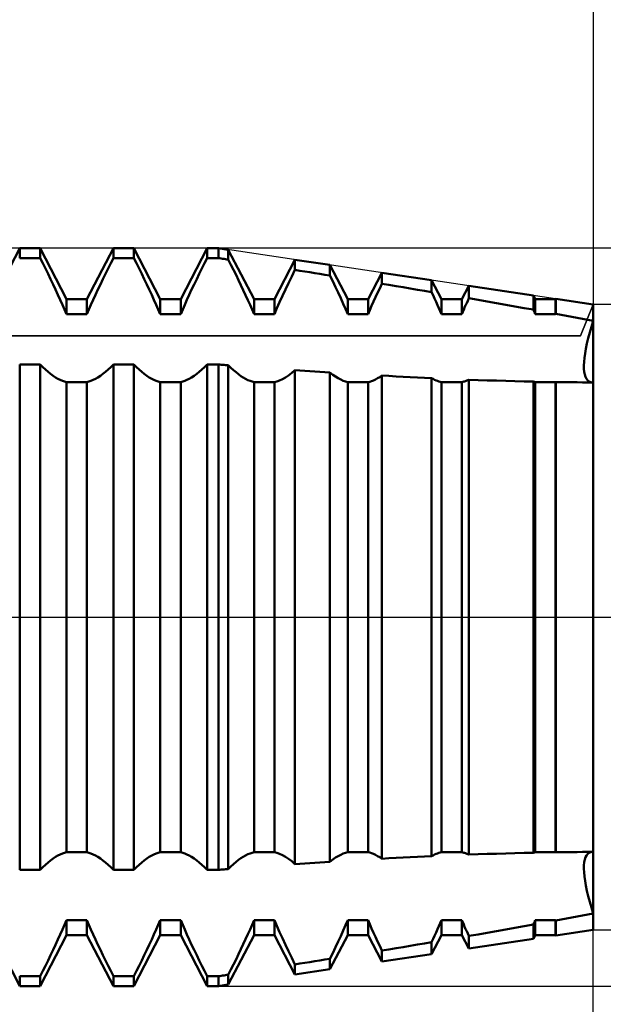
# Model space of a CAD drawing. Units: millimetres. Extents: x -27 to 136, y -33 to 41.
# Drawn here: x 91 to 100, y -6 to 9 of the extents above; entities that cross this region are included whole.
import ezdxf

# ---------------------------------------------------------------- set-up
doc = ezdxf.new("R2010")
doc.units = ezdxf.units.MM
doc.header["$LTSCALE"] = 4.4
doc.linetypes.add('LONGDASH_DASH', pattern=[0.85, 0.4, -0.2, 0.05, -0.2])
for name, color, linetype in [('1', 4, 'CONTINUOUS'), ('2', 7, 'CONTINUOUS'), ('4', 2, 'LONGDASH_DASH'), ('CUT', 1, 'CONTINUOUS'), ('NOCUT', 7, 'CONTINUOUS'), ('SK2', 7, 'CONTINUOUS'), ('SK4', 2, 'LONGDASH_DASH')]:
    doc.layers.add(name, color=color, linetype=linetype)

msp = doc.modelspace()

# ---------------------------------------------------------------- linework, layer by layer
at = {"layer": '1', "color": 4, "linetype": 'CONTINUOUS', "lineweight": 50}
for p, q in [((90.969, 4.79), (91.368, 5.556)), ((91.368, 5.556), (91.674, 5.556)), ((91.368, 5.409), (91.368, 5.556)), ((92.073, 4.79), (91.674, 5.556)), ((91.674, 5.409), (91.674, 5.556)), ((92.38, 4.79), (92.779, 5.556)), ((92.779, 5.556), (93.085, 5.556)), ((92.779, 5.409), (92.779, 5.556)), ((93.484, 4.79), (93.085, 5.556)), ((93.085, 5.409), (93.085, 5.556)), ((93.791, 4.79), (94.19, 5.556)), ((94.19, 5.556), (94.36, 5.556)), ((94.19, 5.409), (94.19, 5.556)), ((94.508, 5.534), (94.36, 5.556)), ((94.36, 5.409), (94.36, 5.556)), ((94.895, 4.79), (94.508, 5.534)), ((94.508, 5.386), (94.508, 5.534)), ((91.368, 5.409), (91.674, 5.409)), ((91.714, 5.33), (91.674, 5.409)), ((92.739, 5.33), (92.779, 5.409)), ((92.779, 5.409), (93.085, 5.409)), ((93.125, 5.33), (93.085, 5.409)), ((94.15, 5.33), (94.19, 5.409)), ((94.19, 5.409), (94.36, 5.409)), ((94.381, 5.406), (94.36, 5.409)), ((94.402, 5.403), (94.381, 5.406)), ((94.423, 5.399), (94.402, 5.403)), ((94.444, 5.396), (94.423, 5.399)), ((94.466, 5.393), (94.444, 5.396)), ((94.487, 5.39), (94.466, 5.393)), ((94.508, 5.386), (94.487, 5.39)), ((94.547, 5.309), (94.508, 5.386)), ((95.202, 4.79), (95.511, 5.384)), ((96.038, 5.305), (95.511, 5.384)), ((95.511, 5.231), (95.511, 5.384)), ((91.754, 5.251), (91.714, 5.33)), ((91.794, 5.171), (91.754, 5.251)), ((92.659, 5.171), (92.699, 5.251)), ((92.699, 5.251), (92.739, 5.33)), ((93.165, 5.251), (93.125, 5.33)), ((93.205, 5.171), (93.165, 5.251)), ((94.07, 5.171), (94.11, 5.251)), ((94.11, 5.251), (94.15, 5.33)), ((94.585, 5.232), (94.547, 5.309)), ((94.624, 5.155), (94.585, 5.232)), ((95.462, 5.131), (95.511, 5.231)), ((95.586, 5.219), (95.511, 5.231)), ((95.661, 5.207), (95.586, 5.219)), ((95.737, 5.195), (95.661, 5.207)), ((95.812, 5.183), (95.737, 5.195)), ((96.306, 4.79), (96.038, 5.305)), ((96.038, 5.147), (96.038, 5.305)), ((91.832, 5.092), (91.794, 5.171)), ((91.87, 5.013), (91.832, 5.092)), ((92.583, 5.013), (92.621, 5.092)), ((92.621, 5.092), (92.659, 5.171)), ((93.243, 5.092), (93.205, 5.171)), ((93.281, 5.013), (93.243, 5.092)), ((93.994, 5.013), (94.032, 5.092)), ((94.032, 5.092), (94.07, 5.171)), ((94.661, 5.077), (94.624, 5.155)), ((94.698, 5), (94.661, 5.077)), ((95.414, 5.032), (95.462, 5.131)), ((95.888, 5.171), (95.812, 5.183)), ((95.963, 5.159), (95.888, 5.171)), ((96.038, 5.147), (95.963, 5.159)), ((96.081, 5.06), (96.038, 5.147)), ((96.122, 4.973), (96.081, 5.06)), ((96.613, 4.79), (96.82, 5.187)), ((97.569, 5.075), (96.82, 5.187)), ((96.82, 5.021), (96.82, 5.187)), ((97.717, 4.79), (97.569, 5.075)), ((97.569, 4.897), (97.569, 5.075)), ((91.908, 4.935), (91.87, 5.013)), ((91.944, 4.857), (91.908, 4.935)), ((92.509, 4.857), (92.545, 4.935)), ((92.545, 4.935), (92.583, 5.013)), ((93.319, 4.935), (93.281, 5.013)), ((93.355, 4.857), (93.319, 4.935)), ((93.92, 4.857), (93.956, 4.935)), ((93.956, 4.935), (93.994, 5.013)), ((94.734, 4.924), (94.698, 5)), ((94.769, 4.849), (94.734, 4.924)), ((95.323, 4.838), (95.367, 4.934)), ((95.367, 4.934), (95.414, 5.032)), ((96.162, 4.888), (96.122, 4.973)), ((96.755, 4.885), (96.787, 4.953)), ((96.787, 4.953), (96.82, 5.021)), ((96.926, 5.004), (96.82, 5.021)), ((97.034, 4.986), (96.926, 5.004)), ((97.141, 4.969), (97.034, 4.986)), ((97.248, 4.951), (97.141, 4.969)), ((97.355, 4.933), (97.248, 4.951)), ((97.462, 4.915), (97.355, 4.933)), ((97.569, 4.897), (97.462, 4.915)), ((97.592, 4.848), (97.569, 4.897)), ((98.024, 4.79), (98.128, 4.991)), ((99.1, 4.845), (98.128, 4.991)), ((98.128, 4.803), (98.128, 4.991)), ((91.978, 4.781), (91.944, 4.857)), ((92.012, 4.707), (91.978, 4.781)), ((92.073, 4.79), (92.38, 4.79)), ((92.073, 4.564), (92.073, 4.79)), ((92.38, 4.564), (92.38, 4.79)), ((92.441, 4.707), (92.475, 4.781)), ((92.475, 4.781), (92.509, 4.857)), ((93.389, 4.781), (93.355, 4.857)), ((93.423, 4.707), (93.389, 4.781)), ((93.484, 4.79), (93.791, 4.79)), ((93.484, 4.564), (93.484, 4.79)), ((93.791, 4.564), (93.791, 4.79)), ((93.852, 4.707), (93.886, 4.781)), ((93.886, 4.781), (93.92, 4.857)), ((94.803, 4.775), (94.769, 4.849)), ((94.835, 4.703), (94.803, 4.775)), ((94.895, 4.79), (95.202, 4.79)), ((94.895, 4.564), (94.895, 4.79)), ((95.202, 4.564), (95.202, 4.79)), ((95.28, 4.744), (95.323, 4.838)), ((96.201, 4.804), (96.162, 4.888)), ((96.238, 4.722), (96.201, 4.804)), ((96.306, 4.79), (96.613, 4.79)), ((96.306, 4.564), (96.306, 4.79)), ((96.613, 4.564), (96.613, 4.79)), ((96.666, 4.688), (96.695, 4.753)), ((96.695, 4.753), (96.725, 4.818)), ((96.725, 4.818), (96.755, 4.885)), ((97.614, 4.799), (97.592, 4.848)), ((97.636, 4.75), (97.614, 4.799)), ((97.658, 4.702), (97.636, 4.75)), ((97.717, 4.79), (98.024, 4.79)), ((97.717, 4.564), (97.717, 4.79)), ((98.024, 4.564), (98.024, 4.79)), ((98.097, 4.732), (98.112, 4.767)), ((98.112, 4.767), (98.128, 4.803)), ((98.267, 4.779), (98.128, 4.803)), ((98.406, 4.755), (98.267, 4.779)), ((98.545, 4.73), (98.406, 4.755)), ((99.128, 4.79), (99.1, 4.845)), ((99.1, 4.632), (99.1, 4.845)), ((99.128, 4.79), (99.435, 4.79)), ((99.128, 4.564), (99.128, 4.79)), ((99.435, 4.79), (99.437, 4.794)), ((99.435, 4.564), (99.435, 4.79)), ((100, 4.71), (99.437, 4.794)), ((99.437, 4.57), (99.437, 4.794)), ((92.043, 4.635), (92.012, 4.707)), ((92.073, 4.564), (92.043, 4.635)), ((92.38, 4.564), (92.41, 4.635)), ((92.41, 4.635), (92.441, 4.707)), ((93.454, 4.635), (93.423, 4.707)), ((93.484, 4.564), (93.454, 4.635)), ((93.791, 4.564), (93.821, 4.635)), ((93.821, 4.635), (93.852, 4.707)), ((94.866, 4.633), (94.835, 4.703)), ((94.895, 4.564), (94.866, 4.633)), ((95.202, 4.564), (95.239, 4.652)), ((95.239, 4.652), (95.28, 4.744)), ((96.273, 4.642), (96.238, 4.722)), ((96.306, 4.564), (96.273, 4.642)), ((96.613, 4.564), (96.639, 4.625)), ((96.639, 4.625), (96.666, 4.688)), ((97.678, 4.656), (97.658, 4.702)), ((97.698, 4.609), (97.678, 4.656)), ((97.717, 4.564), (97.698, 4.609)), ((98.038, 4.597), (98.052, 4.63)), ((98.052, 4.63), (98.066, 4.664)), ((98.066, 4.664), (98.081, 4.698)), ((98.081, 4.698), (98.097, 4.732)), ((98.684, 4.706), (98.545, 4.73)), ((98.823, 4.681), (98.684, 4.706)), ((98.962, 4.656), (98.823, 4.681)), ((99.1, 4.632), (98.962, 4.656)), ((99.104, 4.622), (99.1, 4.632)), ((99.108, 4.612), (99.104, 4.622)), ((99.112, 4.602), (99.108, 4.612)), ((99.116, 4.593), (99.112, 4.602)), ((100, 4.462), (100, 4.71)), ((100, 4.462), (100, 4.71)), ((92.073, 4.564), (92.38, 4.564)), ((93.484, 4.564), (93.791, 4.564)), ((94.895, 4.564), (95.202, 4.564)), ((96.306, 4.564), (96.613, 4.564)), ((97.717, 4.564), (98.024, 4.564)), ((98.024, 4.564), (98.038, 4.597)), ((99.12, 4.583), (99.116, 4.593)), ((99.124, 4.574), (99.12, 4.583)), ((99.128, 4.564), (99.124, 4.574)), ((99.128, 4.564), (99.435, 4.564)), ((99.435, 4.564), (99.436, 4.567)), ((99.436, 4.568), (99.437, 4.57)), ((99.436, 4.567), (99.436, 4.568)), ((99.517, 4.555), (99.437, 4.57)), ((99.598, 4.54), (99.517, 4.555)), ((99.679, 4.524), (99.598, 4.54)), ((99.759, 4.509), (99.679, 4.524)), ((99.84, 4.494), (99.759, 4.509)), ((99.92, 4.478), (99.84, 4.494)), ((100, 4.462), (99.92, 4.478)), ((99.973, 4.374), (100, 4.462)), ((99.973, 4.374), (100, 4.462)), ((100, 3.537), (100, 4.462)), ((99.949, 4.287), (99.973, 4.374)), ((99.949, 4.287), (99.973, 4.374)), ((99.907, 4.121), (99.926, 4.202)), ((99.907, 4.121), (99.926, 4.202)), ((99.926, 4.202), (99.949, 4.287)), ((99.926, 4.202), (99.949, 4.287)), ((99.878, 3.972), (99.891, 4.044)), ((99.878, 3.972), (99.891, 4.044)), ((99.891, 4.044), (99.907, 4.121)), ((99.891, 4.044), (99.907, 4.121)), ((99.863, 3.844), (99.869, 3.905)), ((99.863, 3.844), (99.869, 3.905)), ((99.869, 3.905), (99.878, 3.972)), ((99.869, 3.905), (99.878, 3.972)), ((91.368, 3.805), (91.674, 3.805)), ((91.368, -3.805), (91.368, 3.805)), ((91.714, 3.766), (91.674, 3.806)), ((91.674, -3.805), (91.674, 3.805)), ((91.754, 3.729), (91.714, 3.766)), ((91.794, 3.694), (91.754, 3.729)), ((92.659, 3.694), (92.699, 3.729)), ((92.699, 3.729), (92.739, 3.766)), ((92.739, 3.766), (92.779, 3.806)), ((92.779, 3.805), (93.085, 3.805)), ((92.779, -3.805), (92.779, 3.805)), ((93.125, 3.766), (93.085, 3.806)), ((93.085, -3.805), (93.085, 3.805)), ((93.165, 3.729), (93.125, 3.766)), ((93.205, 3.694), (93.165, 3.729)), ((94.07, 3.694), (94.11, 3.729)), ((94.11, 3.729), (94.15, 3.766)), ((94.15, 3.766), (94.19, 3.806)), ((94.19, 3.805), (94.36, 3.805)), ((94.19, -3.805), (94.19, 3.805)), ((94.381, 3.804), (94.36, 3.805)), ((94.36, -3.805), (94.36, 3.805)), ((94.402, 3.802), (94.381, 3.804)), ((94.423, 3.8), (94.402, 3.802)), ((94.444, 3.799), (94.423, 3.8)), ((94.466, 3.797), (94.444, 3.799)), ((94.487, 3.795), (94.466, 3.797)), ((94.508, 3.794), (94.487, 3.795)), ((94.547, 3.756), (94.508, 3.794)), ((94.508, -3.794), (94.508, 3.794)), ((94.585, 3.72), (94.547, 3.756)), ((94.624, 3.688), (94.585, 3.72)), ((95.462, 3.678), (95.511, 3.72)), ((95.586, 3.714), (95.511, 3.72)), ((95.511, -3.72), (95.511, 3.72)), ((95.661, 3.709), (95.586, 3.714)), ((95.737, 3.704), (95.661, 3.709)), ((99.861, 3.789), (99.863, 3.844)), ((99.861, 3.789), (99.863, 3.844)), ((99.862, 3.739), (99.861, 3.789)), ((99.862, 3.739), (99.861, 3.789)), ((99.867, 3.693), (99.862, 3.739)), ((99.867, 3.693), (99.862, 3.739)), ((91.832, 3.664), (91.794, 3.694)), ((91.87, 3.636), (91.832, 3.664)), ((91.908, 3.612), (91.87, 3.636)), ((91.944, 3.591), (91.908, 3.612)), ((91.978, 3.573), (91.944, 3.591)), ((92.012, 3.559), (91.978, 3.573)), ((92.441, 3.559), (92.475, 3.573)), ((92.475, 3.573), (92.509, 3.591)), ((92.509, 3.591), (92.545, 3.612)), ((92.545, 3.612), (92.583, 3.636)), ((92.583, 3.636), (92.621, 3.664)), ((92.621, 3.664), (92.659, 3.694)), ((93.243, 3.664), (93.205, 3.694)), ((93.281, 3.636), (93.243, 3.664)), ((93.319, 3.612), (93.281, 3.636)), ((93.355, 3.591), (93.319, 3.612)), ((93.389, 3.573), (93.355, 3.591)), ((93.423, 3.559), (93.389, 3.573)), ((93.852, 3.559), (93.886, 3.573)), ((93.886, 3.573), (93.92, 3.591)), ((93.92, 3.591), (93.956, 3.612)), ((93.956, 3.612), (93.994, 3.636)), ((93.994, 3.636), (94.032, 3.664)), ((94.032, 3.664), (94.07, 3.694)), ((94.661, 3.658), (94.624, 3.688)), ((94.698, 3.632), (94.661, 3.658)), ((94.734, 3.609), (94.698, 3.632)), ((94.769, 3.589), (94.734, 3.609)), ((94.803, 3.572), (94.769, 3.589)), ((94.835, 3.558), (94.803, 3.572)), ((95.239, 3.551), (95.28, 3.566)), ((95.28, 3.566), (95.323, 3.586)), ((95.323, 3.586), (95.367, 3.612)), ((95.367, 3.612), (95.414, 3.642)), ((95.414, 3.642), (95.462, 3.678)), ((95.812, 3.699), (95.737, 3.704)), ((95.888, 3.694), (95.812, 3.699)), ((95.963, 3.69), (95.888, 3.694)), ((96.038, 3.685), (95.963, 3.69)), ((96.081, 3.652), (96.038, 3.685)), ((96.038, -3.685), (96.038, 3.685)), ((96.122, 3.623), (96.081, 3.652)), ((96.162, 3.599), (96.122, 3.623)), ((96.201, 3.578), (96.162, 3.599)), ((96.238, 3.561), (96.201, 3.578)), ((96.273, 3.549), (96.238, 3.561)), ((96.666, 3.556), (96.695, 3.567)), ((96.695, 3.567), (96.725, 3.581)), ((96.725, 3.581), (96.755, 3.598)), ((96.755, 3.598), (96.787, 3.617)), ((96.787, 3.617), (96.82, 3.639)), ((96.926, 3.633), (96.82, 3.639)), ((96.82, -3.639), (96.82, 3.639)), ((97.034, 3.627), (96.926, 3.633)), ((97.141, 3.622), (97.034, 3.627)), ((97.248, 3.616), (97.141, 3.622)), ((97.355, 3.611), (97.248, 3.616)), ((97.462, 3.606), (97.355, 3.611)), ((97.569, 3.601), (97.462, 3.606)), ((97.592, 3.588), (97.569, 3.601)), ((97.569, -3.601), (97.569, 3.601)), ((97.614, 3.577), (97.592, 3.588)), ((97.636, 3.567), (97.614, 3.577)), ((97.658, 3.558), (97.636, 3.567)), ((98.081, 3.557), (98.097, 3.563)), ((98.097, 3.563), (98.112, 3.57)), ((98.112, 3.57), (98.128, 3.578)), ((98.267, 3.572), (98.128, 3.577)), ((98.128, -3.577), (98.128, 3.577)), ((98.406, 3.567), (98.267, 3.572)), ((98.545, 3.563), (98.406, 3.567)), ((98.684, 3.559), (98.545, 3.563)), ((99.875, 3.653), (99.867, 3.693)), ((99.875, 3.653), (99.867, 3.693)), ((99.887, 3.618), (99.875, 3.653)), ((99.887, 3.618), (99.875, 3.653)), ((99.902, 3.589), (99.887, 3.618)), ((99.902, 3.589), (99.887, 3.618)), ((99.92, 3.567), (99.902, 3.589)), ((99.92, 3.567), (99.902, 3.589)), ((99.942, 3.55), (99.92, 3.567)), ((99.942, 3.55), (99.92, 3.567)), ((92.043, 3.548), (92.012, 3.559)), ((92.073, 3.541), (92.043, 3.548)), ((92.073, 3.541), (92.38, 3.541)), ((92.073, -3.541), (92.073, 3.541)), ((92.38, 3.541), (92.41, 3.548)), ((92.38, -3.541), (92.38, 3.541)), ((92.41, 3.548), (92.441, 3.559)), ((93.454, 3.548), (93.423, 3.559)), ((93.484, 3.541), (93.454, 3.548)), ((93.484, 3.541), (93.791, 3.541)), ((93.484, -3.541), (93.484, 3.541)), ((93.791, 3.541), (93.821, 3.548)), ((93.791, -3.541), (93.791, 3.541)), ((93.821, 3.548), (93.852, 3.559)), ((94.866, 3.548), (94.835, 3.558)), ((94.895, 3.541), (94.866, 3.548)), ((94.895, 3.541), (95.202, 3.541)), ((94.895, -3.541), (94.895, 3.541)), ((95.202, 3.541), (95.239, 3.551)), ((95.202, -3.541), (95.202, 3.541)), ((96.306, 3.541), (96.273, 3.549)), ((96.306, 3.541), (96.613, 3.541)), ((96.306, -3.541), (96.306, 3.541)), ((96.613, 3.541), (96.639, 3.547)), ((96.613, -3.541), (96.613, 3.541)), ((96.639, 3.547), (96.666, 3.556)), ((97.678, 3.551), (97.658, 3.558)), ((97.698, 3.545), (97.678, 3.551)), ((97.717, 3.541), (97.698, 3.545)), ((97.717, 3.541), (98.024, 3.541)), ((97.717, -3.541), (97.717, 3.541)), ((98.024, 3.541), (98.038, 3.544)), ((98.024, -3.541), (98.024, 3.541)), ((98.038, 3.544), (98.052, 3.548)), ((98.052, 3.548), (98.066, 3.552)), ((98.066, 3.552), (98.081, 3.557)), ((98.823, 3.555), (98.684, 3.559)), ((98.962, 3.551), (98.823, 3.555)), ((99.1, 3.548), (98.962, 3.551)), ((99.104, 3.547), (99.1, 3.548)), ((99.1, -3.548), (99.1, 3.548)), ((99.108, 3.546), (99.104, 3.547)), ((99.112, 3.545), (99.108, 3.546)), ((99.116, 3.544), (99.112, 3.545)), ((99.12, 3.543), (99.116, 3.544)), ((99.124, 3.542), (99.12, 3.543)), ((99.128, 3.541), (99.124, 3.542)), ((99.128, 3.541), (99.435, 3.541)), ((99.128, -3.541), (99.128, 3.541)), ((99.435, 3.541), (99.436, 3.541)), ((99.435, -3.541), (99.435, 3.541)), ((99.436, 3.541), (99.436, 3.541)), ((99.436, 3.541), (99.437, 3.541)), ((99.517, 3.54), (99.437, 3.541)), ((99.437, -3.541), (99.437, 3.541)), ((99.598, 3.539), (99.517, 3.54)), ((99.679, 3.538), (99.598, 3.539)), ((99.759, 3.538), (99.679, 3.538)), ((99.84, 3.537), (99.759, 3.538)), ((99.92, 3.537), (99.84, 3.537)), ((100, 3.536), (99.92, 3.537)), ((99.966, 3.541), (99.942, 3.55)), ((99.966, 3.541), (99.942, 3.55)), ((99.992, 3.537), (99.966, 3.541)), ((99.992, 3.537), (99.966, 3.541)), ((99.996, 3.537), (99.997, 3.537)), ((99.997, 3.537), (99.997, 3.537)), ((99.997, 3.537), (99.998, 3.537)), ((99.998, 3.537), (99.999, 3.537)), ((99.999, 3.537), (99.999, 3.537)), ((99.999, 3.537), (100, 3.537)), ((100, -3.536), (100, 3.536)), ((100, 0.926), (100, 0.926)), ((100, 0.926), (100, 0.926)), ((100, 0.926), (100, 0.926)), ((100, 0.926), (100, 0.926)), ((100, 0.926), (100, 0.926)), ((100, 0.926), (100, 0.926)), ((100, -0.926), (100, -0.926)), ((100, -0.926), (100, -0.926)), ((100, -0.926), (100, -0.926)), ((100, -0.926), (100, -0.926)), ((100, -0.926), (100, -0.926)), ((100, -0.926), (100, -0.926)), ((91.978, -3.573), (92.012, -3.559)), ((92.012, -3.559), (92.043, -3.548)), ((92.043, -3.548), (92.073, -3.541)), ((92.073, -3.541), (92.38, -3.541)), ((92.41, -3.548), (92.38, -3.541)), ((92.441, -3.559), (92.41, -3.548)), ((92.475, -3.573), (92.441, -3.559)), ((93.389, -3.573), (93.423, -3.559)), ((93.423, -3.559), (93.454, -3.548)), ((93.454, -3.548), (93.484, -3.541)), ((93.484, -3.541), (93.791, -3.541)), ((93.821, -3.548), (93.791, -3.541)), ((93.852, -3.559), (93.821, -3.548)), ((93.886, -3.573), (93.852, -3.559)), ((94.803, -3.572), (94.835, -3.558)), ((94.835, -3.558), (94.866, -3.548)), ((94.866, -3.548), (94.895, -3.541)), ((94.895, -3.541), (95.202, -3.541)), ((95.239, -3.551), (95.202, -3.541)), ((95.28, -3.566), (95.239, -3.551)), ((96.238, -3.561), (96.273, -3.549)), ((96.273, -3.549), (96.306, -3.541)), ((96.306, -3.541), (96.613, -3.541)), ((96.639, -3.547), (96.613, -3.541)), ((96.666, -3.556), (96.639, -3.547)), ((96.695, -3.567), (96.666, -3.556)), ((97.636, -3.567), (97.658, -3.558)), ((97.658, -3.558), (97.678, -3.551)), ((97.678, -3.551), (97.698, -3.545)), ((97.698, -3.545), (97.717, -3.541)), ((97.717, -3.541), (98.024, -3.541)), ((98.038, -3.544), (98.024, -3.541)), ((98.052, -3.548), (98.038, -3.544)), ((98.066, -3.552), (98.052, -3.548)), ((98.081, -3.557), (98.066, -3.552)), ((98.097, -3.563), (98.081, -3.557)), ((98.545, -3.563), (98.684, -3.559)), ((98.684, -3.559), (98.823, -3.555)), ((98.823, -3.555), (98.962, -3.551)), ((98.962, -3.551), (99.1, -3.548)), ((99.1, -3.548), (99.104, -3.547)), ((99.104, -3.547), (99.108, -3.546)), ((99.108, -3.546), (99.112, -3.545)), ((99.112, -3.545), (99.116, -3.544)), ((99.116, -3.544), (99.12, -3.543)), ((99.12, -3.543), (99.124, -3.542)), ((99.124, -3.542), (99.128, -3.541)), ((99.128, -3.541), (99.435, -3.541)), ((99.436, -3.541), (99.435, -3.541)), ((99.437, -3.541), (99.436, -3.541)), ((99.436, -3.541), (99.436, -3.541)), ((99.437, -3.541), (99.517, -3.54)), ((99.517, -3.54), (99.598, -3.539)), ((99.598, -3.539), (99.679, -3.538)), ((99.679, -3.538), (99.759, -3.538)), ((99.759, -3.538), (99.84, -3.537)), ((99.84, -3.537), (99.92, -3.537)), ((99.92, -3.537), (100, -3.536)), ((99.92, -3.567), (99.942, -3.55)), ((99.92, -3.567), (99.942, -3.55)), ((99.942, -3.55), (99.966, -3.541)), ((99.942, -3.55), (99.966, -3.541)), ((99.966, -3.541), (99.992, -3.537)), ((99.966, -3.541), (99.992, -3.537)), ((99.996, -3.537), (99.997, -3.537)), ((99.998, -3.537), (99.997, -3.537)), ((99.997, -3.537), (99.997, -3.537)), ((99.999, -3.537), (99.998, -3.537)), ((100, -3.537), (99.999, -3.537)), ((99.999, -3.537), (99.999, -3.537)), ((100, -4.462), (100, -3.537)), ((91.754, -3.729), (91.794, -3.694)), ((91.794, -3.694), (91.832, -3.664)), ((91.832, -3.664), (91.87, -3.636)), ((91.87, -3.636), (91.908, -3.612)), ((91.908, -3.612), (91.944, -3.591)), ((91.944, -3.591), (91.978, -3.573)), ((92.509, -3.591), (92.475, -3.573)), ((92.545, -3.612), (92.509, -3.591)), ((92.583, -3.636), (92.545, -3.612)), ((92.621, -3.664), (92.583, -3.636)), ((92.659, -3.694), (92.621, -3.664)), ((92.699, -3.729), (92.659, -3.694)), ((93.165, -3.729), (93.205, -3.694)), ((93.205, -3.694), (93.243, -3.664)), ((93.243, -3.664), (93.281, -3.636)), ((93.281, -3.636), (93.319, -3.612)), ((93.319, -3.612), (93.355, -3.591)), ((93.355, -3.591), (93.389, -3.573)), ((93.92, -3.591), (93.886, -3.573)), ((93.956, -3.612), (93.92, -3.591)), ((93.994, -3.636), (93.956, -3.612)), ((94.032, -3.664), (93.994, -3.636)), ((94.07, -3.694), (94.032, -3.664)), ((94.11, -3.729), (94.07, -3.694)), ((94.585, -3.72), (94.624, -3.688)), ((94.624, -3.688), (94.661, -3.658)), ((94.661, -3.658), (94.698, -3.632)), ((94.698, -3.632), (94.734, -3.609)), ((94.734, -3.609), (94.769, -3.589)), ((94.769, -3.589), (94.803, -3.572)), ((95.323, -3.586), (95.28, -3.566)), ((95.367, -3.612), (95.323, -3.586)), ((95.414, -3.642), (95.367, -3.612)), ((95.462, -3.678), (95.414, -3.642)), ((95.511, -3.72), (95.462, -3.678)), ((95.661, -3.709), (95.737, -3.704)), ((95.737, -3.704), (95.812, -3.699)), ((95.812, -3.699), (95.888, -3.694)), ((95.888, -3.694), (95.963, -3.69)), ((95.963, -3.69), (96.038, -3.685)), ((96.038, -3.685), (96.081, -3.652)), ((96.081, -3.652), (96.122, -3.623)), ((96.122, -3.623), (96.162, -3.599)), ((96.162, -3.599), (96.201, -3.578)), ((96.201, -3.578), (96.238, -3.561)), ((96.725, -3.581), (96.695, -3.567)), ((96.755, -3.598), (96.725, -3.581)), ((96.787, -3.617), (96.755, -3.598)), ((96.82, -3.639), (96.787, -3.617)), ((96.82, -3.639), (96.926, -3.633)), ((96.926, -3.633), (97.034, -3.627)), ((97.034, -3.627), (97.141, -3.622)), ((97.141, -3.622), (97.248, -3.616)), ((97.248, -3.616), (97.355, -3.611)), ((97.355, -3.611), (97.462, -3.606)), ((97.462, -3.606), (97.569, -3.601)), ((97.569, -3.601), (97.592, -3.588)), ((97.592, -3.588), (97.614, -3.577)), ((97.614, -3.577), (97.636, -3.567)), ((98.112, -3.57), (98.097, -3.563)), ((98.128, -3.578), (98.112, -3.57)), ((98.128, -3.577), (98.267, -3.572)), ((98.267, -3.572), (98.406, -3.567)), ((98.406, -3.567), (98.545, -3.563)), ((99.862, -3.739), (99.867, -3.693)), ((99.862, -3.739), (99.867, -3.693)), ((99.867, -3.693), (99.875, -3.653)), ((99.867, -3.693), (99.875, -3.653)), ((99.875, -3.653), (99.887, -3.618)), ((99.875, -3.653), (99.887, -3.618)), ((99.887, -3.618), (99.902, -3.589)), ((99.887, -3.618), (99.902, -3.589)), ((99.902, -3.589), (99.92, -3.567)), ((99.902, -3.589), (99.92, -3.567)), ((91.368, -3.805), (91.674, -3.805)), ((91.674, -3.806), (91.714, -3.766)), ((91.714, -3.766), (91.754, -3.729)), ((92.739, -3.766), (92.699, -3.729)), ((92.779, -3.806), (92.739, -3.766)), ((92.779, -3.805), (93.085, -3.805)), ((93.085, -3.806), (93.125, -3.766)), ((93.125, -3.766), (93.165, -3.729)), ((94.15, -3.766), (94.11, -3.729)), ((94.19, -3.806), (94.15, -3.766)), ((94.19, -3.805), (94.36, -3.805)), ((94.36, -3.805), (94.381, -3.804)), ((94.381, -3.804), (94.402, -3.802)), ((94.402, -3.802), (94.423, -3.8)), ((94.423, -3.8), (94.444, -3.799)), ((94.444, -3.799), (94.466, -3.797)), ((94.466, -3.797), (94.487, -3.795)), ((94.487, -3.795), (94.508, -3.794)), ((94.508, -3.794), (94.547, -3.756)), ((94.547, -3.756), (94.585, -3.72)), ((95.511, -3.72), (95.586, -3.714)), ((95.586, -3.714), (95.661, -3.709)), ((99.861, -3.789), (99.862, -3.739)), ((99.861, -3.789), (99.862, -3.739)), ((99.863, -3.844), (99.861, -3.789)), ((99.863, -3.844), (99.861, -3.789)), ((99.869, -3.905), (99.863, -3.844)), ((99.869, -3.905), (99.863, -3.844)), ((99.878, -3.972), (99.869, -3.905)), ((99.878, -3.972), (99.869, -3.905)), ((99.891, -4.044), (99.878, -3.972)), ((99.891, -4.044), (99.878, -3.972)), ((99.907, -4.121), (99.891, -4.044)), ((99.907, -4.121), (99.891, -4.044)), ((99.926, -4.202), (99.907, -4.121)), ((99.926, -4.202), (99.907, -4.121)), ((99.949, -4.287), (99.926, -4.202)), ((99.949, -4.287), (99.926, -4.202)), ((99.973, -4.374), (99.949, -4.287)), ((99.973, -4.374), (99.949, -4.287)), ((100, -4.462), (99.973, -4.374)), ((100, -4.462), (99.973, -4.374)), ((92.043, -4.635), (92.073, -4.564)), ((92.073, -4.564), (92.38, -4.564)), ((92.073, -4.79), (92.073, -4.564)), ((92.41, -4.635), (92.38, -4.564)), ((92.38, -4.79), (92.38, -4.564)), ((93.454, -4.635), (93.484, -4.564)), ((93.484, -4.564), (93.791, -4.564)), ((93.484, -4.79), (93.484, -4.564)), ((93.821, -4.635), (93.791, -4.564)), ((93.791, -4.79), (93.791, -4.564)), ((94.866, -4.633), (94.895, -4.564)), ((94.895, -4.564), (95.202, -4.564)), ((94.895, -4.79), (94.895, -4.564)), ((95.239, -4.652), (95.202, -4.564)), ((95.202, -4.79), (95.202, -4.564)), ((96.273, -4.642), (96.306, -4.564)), ((96.306, -4.564), (96.613, -4.564)), ((96.306, -4.79), (96.306, -4.564)), ((96.639, -4.625), (96.613, -4.564)), ((96.613, -4.79), (96.613, -4.564)), ((97.698, -4.609), (97.717, -4.564)), ((97.717, -4.564), (98.024, -4.564)), ((97.717, -4.79), (97.717, -4.564)), ((98.038, -4.597), (98.024, -4.564)), ((98.024, -4.79), (98.024, -4.564)), ((98.052, -4.63), (98.038, -4.597)), ((99.112, -4.602), (99.116, -4.593)), ((99.116, -4.593), (99.12, -4.583)), ((99.12, -4.583), (99.124, -4.574)), ((99.124, -4.574), (99.128, -4.564)), ((99.128, -4.564), (99.435, -4.564)), ((99.128, -4.79), (99.128, -4.564)), ((99.436, -4.567), (99.435, -4.564)), ((99.435, -4.79), (99.435, -4.564)), ((99.436, -4.568), (99.436, -4.567)), ((99.437, -4.57), (99.436, -4.568)), ((99.437, -4.57), (99.517, -4.555)), ((99.437, -4.794), (99.437, -4.57)), ((99.517, -4.555), (99.598, -4.54)), ((99.598, -4.54), (99.679, -4.524)), ((99.679, -4.524), (99.759, -4.509)), ((99.759, -4.509), (99.84, -4.494)), ((99.84, -4.494), (99.92, -4.478)), ((99.92, -4.478), (100, -4.462)), ((100, -4.71), (100, -4.462)), ((100, -4.71), (100, -4.462)), ((91.978, -4.781), (92.012, -4.707)), ((92.012, -4.707), (92.043, -4.635)), ((92.441, -4.707), (92.41, -4.635)), ((92.475, -4.781), (92.441, -4.707)), ((93.389, -4.781), (93.423, -4.707)), ((93.423, -4.707), (93.454, -4.635)), ((93.852, -4.707), (93.821, -4.635)), ((93.886, -4.781), (93.852, -4.707)), ((94.803, -4.775), (94.835, -4.703)), ((94.835, -4.703), (94.866, -4.633)), ((95.28, -4.744), (95.239, -4.652)), ((95.323, -4.838), (95.28, -4.744)), ((96.201, -4.804), (96.238, -4.722)), ((96.238, -4.722), (96.273, -4.642)), ((96.666, -4.688), (96.639, -4.625)), ((96.695, -4.753), (96.666, -4.688)), ((97.636, -4.75), (97.658, -4.702)), ((97.658, -4.702), (97.678, -4.656)), ((97.678, -4.656), (97.698, -4.609)), ((98.066, -4.664), (98.052, -4.63)), ((98.081, -4.698), (98.066, -4.664)), ((98.097, -4.732), (98.081, -4.698)), ((98.112, -4.767), (98.097, -4.732)), ((98.406, -4.755), (98.545, -4.73)), ((98.545, -4.73), (98.684, -4.706)), ((98.684, -4.706), (98.823, -4.681)), ((98.823, -4.681), (98.962, -4.656)), ((98.962, -4.656), (99.1, -4.632)), ((99.1, -4.632), (99.104, -4.622)), ((99.1, -4.845), (99.1, -4.632)), ((99.104, -4.622), (99.108, -4.612)), ((99.108, -4.612), (99.112, -4.602)), ((99.437, -4.794), (100, -4.71)), ((91.368, -5.557), (90.969, -4.79)), ((91.674, -5.557), (92.073, -4.79)), ((91.908, -4.935), (91.944, -4.857)), ((91.944, -4.857), (91.978, -4.781)), ((92.073, -4.79), (92.38, -4.79)), ((92.779, -5.557), (92.38, -4.79)), ((92.509, -4.857), (92.475, -4.781)), ((92.545, -4.935), (92.509, -4.857)), ((93.085, -5.557), (93.484, -4.79)), ((93.319, -4.935), (93.355, -4.857)), ((93.355, -4.857), (93.389, -4.781)), ((93.484, -4.79), (93.791, -4.79)), ((94.19, -5.557), (93.791, -4.79)), ((93.92, -4.857), (93.886, -4.781)), ((93.956, -4.935), (93.92, -4.857)), ((94.508, -5.534), (94.895, -4.79)), ((94.734, -4.924), (94.769, -4.849)), ((94.769, -4.849), (94.803, -4.775)), ((94.895, -4.79), (95.202, -4.79)), ((95.511, -5.384), (95.202, -4.79)), ((95.367, -4.934), (95.323, -4.838)), ((96.038, -5.305), (96.306, -4.79)), ((96.122, -4.973), (96.162, -4.888)), ((96.162, -4.888), (96.201, -4.804)), ((96.306, -4.79), (96.613, -4.79)), ((96.82, -5.187), (96.613, -4.79)), ((96.725, -4.818), (96.695, -4.753)), ((96.755, -4.885), (96.725, -4.818)), ((96.787, -4.953), (96.755, -4.885)), ((97.569, -5.075), (97.717, -4.79)), ((97.569, -4.897), (97.592, -4.848)), ((97.592, -4.848), (97.614, -4.799)), ((97.614, -4.799), (97.636, -4.75)), ((97.717, -4.79), (98.024, -4.79)), ((98.128, -4.991), (98.024, -4.79)), ((98.128, -4.803), (98.112, -4.767)), ((98.128, -4.803), (98.267, -4.779)), ((98.128, -4.991), (98.128, -4.803)), ((98.128, -4.991), (99.1, -4.845)), ((98.267, -4.779), (98.406, -4.755)), ((99.1, -4.845), (99.128, -4.79)), ((99.128, -4.79), (99.435, -4.79)), ((99.437, -4.794), (99.435, -4.79)), ((91.832, -5.092), (91.87, -5.013)), ((91.87, -5.013), (91.908, -4.935)), ((92.583, -5.013), (92.545, -4.935)), ((92.621, -5.092), (92.583, -5.013)), ((93.243, -5.092), (93.281, -5.013)), ((93.281, -5.013), (93.319, -4.935)), ((93.994, -5.013), (93.956, -4.935)), ((94.032, -5.092), (93.994, -5.013)), ((94.661, -5.077), (94.698, -5)), ((94.698, -5), (94.734, -4.924)), ((95.414, -5.032), (95.367, -4.934)), ((95.462, -5.131), (95.414, -5.032)), ((96.081, -5.06), (96.122, -4.973)), ((96.82, -5.021), (96.787, -4.953)), ((96.82, -5.021), (96.926, -5.004)), ((96.82, -5.187), (96.82, -5.021)), ((96.926, -5.004), (97.034, -4.986)), ((97.034, -4.986), (97.141, -4.969)), ((97.141, -4.969), (97.248, -4.951)), ((97.248, -4.951), (97.355, -4.933)), ((97.355, -4.933), (97.462, -4.915)), ((97.462, -4.915), (97.569, -4.897)), ((97.569, -5.075), (97.569, -4.897)), ((91.754, -5.251), (91.794, -5.171)), ((91.794, -5.171), (91.832, -5.092)), ((92.659, -5.171), (92.621, -5.092)), ((92.699, -5.251), (92.659, -5.171)), ((93.165, -5.251), (93.205, -5.171)), ((93.205, -5.171), (93.243, -5.092)), ((94.07, -5.171), (94.032, -5.092)), ((94.11, -5.251), (94.07, -5.171)), ((94.585, -5.232), (94.624, -5.155)), ((94.624, -5.155), (94.661, -5.077)), ((95.511, -5.231), (95.462, -5.131)), ((95.737, -5.195), (95.812, -5.183)), ((95.812, -5.183), (95.888, -5.171)), ((95.888, -5.171), (95.963, -5.159)), ((95.963, -5.159), (96.038, -5.147)), ((96.038, -5.147), (96.081, -5.06)), ((96.038, -5.305), (96.038, -5.147)), ((96.82, -5.187), (97.569, -5.075)), ((91.674, -5.409), (91.714, -5.33)), ((91.714, -5.33), (91.754, -5.251)), ((92.739, -5.33), (92.699, -5.251)), ((92.779, -5.409), (92.739, -5.33)), ((93.085, -5.409), (93.125, -5.33)), ((93.125, -5.33), (93.165, -5.251)), ((94.15, -5.33), (94.11, -5.251)), ((94.19, -5.409), (94.15, -5.33)), ((94.508, -5.386), (94.547, -5.309)), ((94.547, -5.309), (94.585, -5.232)), ((95.511, -5.231), (95.586, -5.219)), ((95.511, -5.384), (95.511, -5.231)), ((95.511, -5.384), (96.038, -5.305)), ((95.586, -5.219), (95.661, -5.207)), ((95.661, -5.207), (95.737, -5.195)), ((91.368, -5.409), (91.674, -5.409)), ((91.368, -5.557), (91.368, -5.409)), ((91.674, -5.557), (91.674, -5.409)), ((92.779, -5.409), (93.085, -5.409)), ((92.779, -5.557), (92.779, -5.409)), ((93.085, -5.557), (93.085, -5.409)), ((94.19, -5.409), (94.36, -5.409)), ((94.19, -5.557), (94.19, -5.409)), ((94.36, -5.409), (94.381, -5.406)), ((94.36, -5.557), (94.36, -5.409)), ((94.381, -5.406), (94.402, -5.403)), ((94.402, -5.403), (94.423, -5.399)), ((94.423, -5.399), (94.444, -5.396)), ((94.444, -5.396), (94.466, -5.393)), ((94.466, -5.393), (94.487, -5.39)), ((94.487, -5.39), (94.508, -5.386)), ((94.508, -5.534), (94.508, -5.386)), ((91.368, -5.557), (91.674, -5.557)), ((92.779, -5.557), (93.085, -5.557)), ((94.19, -5.557), (94.36, -5.557)), ((94.36, -5.557), (94.508, -5.534))]:
    msp.add_line(p, q, dxfattribs=at)
at = {"layer": '2', "color": 7, "linetype": 'CONTINUOUS', "lineweight": 25}
for p, q in [((100, 18.556), (100, 4)), ((128, 5.556), (94.36, 5.556)), ((113, 4.71), (100, 4.71)), ((100, -18.556), (100, -0.846)), ((100, -4.71), (113, -4.71)), ((94.36, -5.557), (128, -5.557))]:
    msp.add_line(p, q, dxfattribs=at)
at = {"layer": '4', "color": 2, "linetype": 'LONGDASH_DASH', "lineweight": 25}
msp.add_line((36, 0), (100, 0), dxfattribs=at)
at = {"layer": 'CUT', "color": 1, "linetype": 'CONTINUOUS', "lineweight": 25}
for p, q in [((94.36, 5.556), (76, 5.556)), ((100, 4.71), (94.36, 5.556)), ((99.809, 4.238), (100, 4.71)), ((76, 4.238), (99.809, 4.238))]:
    msp.add_line(p, q, dxfattribs=at)
at = {"layer": 'NOCUT', "color": 7, "linetype": 'CONTINUOUS', "lineweight": 25}
for p, q in [((100, 4.71), (99.809, 4.238)), ((100, 0), (100, 4.71)), ((99.809, 4.238), (76, 4.238)), ((60, 0), (100, 0))]:
    msp.add_line(p, q, dxfattribs=at)
at = {"layer": 'SK2', "color": 7, "linetype": 'CONTINUOUS', "lineweight": 25}
msp.add_line((100, 36.556), (100, 5.556), dxfattribs=at)
at = {"layer": 'SK4', "color": 2, "linetype": 'LONGDASH_DASH', "lineweight": 25}
msp.add_line((-6, 0), (106, 0), dxfattribs=at)

doc.saveas('drawing.dxf')
